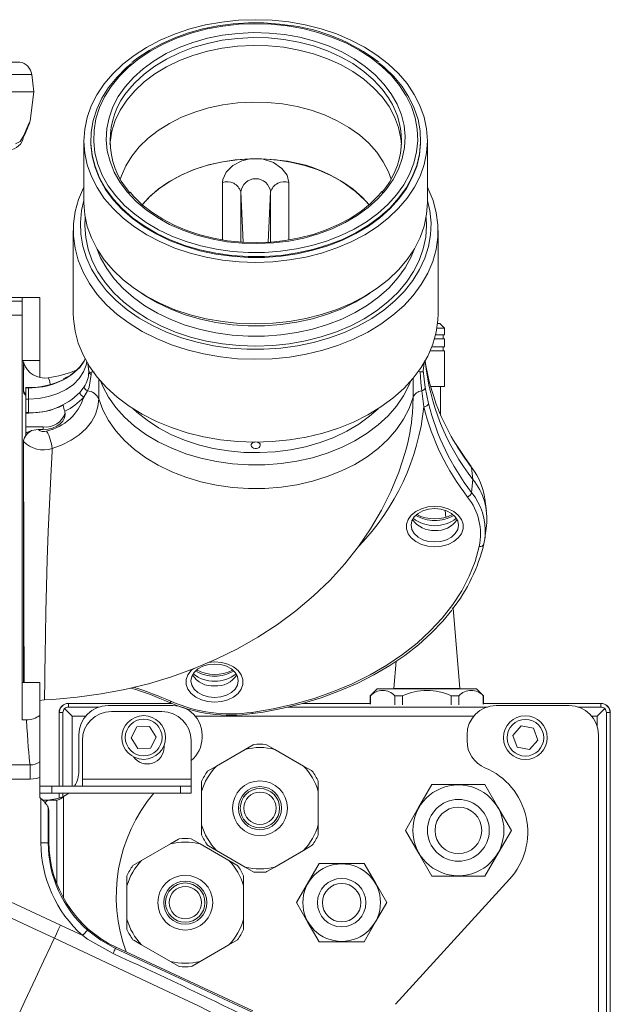
# Model space of a CAD drawing. Units: inches. Extents: x -2.2 to 83.6, y -2.4 to 63.2.
# Drawn here: x 45.2 to 50.2, y 23.9 to 32.4 of the extents above; entities that cross this region are included whole.
import ezdxf

# ---------------------------------------------------------------- set-up
doc = ezdxf.new("R2010")
doc.units = ezdxf.units.IN
doc.header["$LTSCALE"] = 8
doc.header["$MEASUREMENT"] = 0

msp = doc.modelspace()

# ---------------------------------------------------------------- linework, layer by layer
at = {"linetype": 'Continuous', "lineweight": 15}
for p, q in [((45.152474, 32.015091), (42.195559, 32.015091)), ((45.256008, 31.907024), (42.092024, 31.907024)), ((45.274016, 31.760358), (45.256008, 31.907024)), ((45.274016, 31.760358), (42.074016, 31.760358)), ((45.243442, 31.511486), (45.274016, 31.760358)), ((45.185332, 31.370053), (45.186113, 31.372047)), ((45.18607, 31.371925), (45.18538, 31.370163)), ((45.702516, 31.337755), (45.702516, 30.809687)), ((45.760716, 31.344826), (45.760716, 31.337755)), ((48.587316, 31.337755), (48.587316, 31.344826)), ((48.645516, 30.809687), (48.645516, 31.337755)), ((47.222677, 31.184982), (47.125355, 31.184982)), ((46.889825, 30.490215), (46.889825, 30.98315)), ((47.458207, 30.98315), (47.458207, 30.489994)), ((47.046326, 30.900713), (47.067611, 30.469711)), ((47.046326, 30.900713), (47.046326, 30.471141)), ((47.301707, 30.900713), (47.280441, 30.470099)), ((47.301707, 30.470936), (47.301707, 30.900713)), ((45.611516, 30.570544), (45.611516, 29.859901)), ((48.736516, 29.859901), (48.736516, 30.570544)), ((42.174016, 29.995358), (45.174016, 29.995358)), ((45.174016, 29.995358), (45.174016, 29.964557)), ((45.174016, 29.995358), (45.324016, 29.995358)), ((45.324016, 29.995358), (45.324016, 29.456493)), ((42.174016, 29.964557), (45.174016, 29.964557)), ((45.174016, 29.844016), (45.174016, 29.964557)), ((45.174016, 29.844016), (42.174016, 29.844016)), ((45.174016, 26.37479), (45.174016, 29.844016)), ((48.790801, 29.731645), (48.725953, 29.731645)), ((48.731523, 29.771645), (48.750801, 29.771645)), ((48.790801, 29.731645), (48.750801, 29.771645)), ((48.790801, 29.676645), (48.790801, 29.731645)), ((48.705726, 29.641645), (48.790801, 29.641645)), ((48.714873, 29.676645), (48.790801, 29.676645)), ((48.780801, 29.641645), (48.780801, 29.676645)), ((48.790801, 29.572645), (48.790801, 29.641645)), ((48.682782, 29.572645), (48.790801, 29.572645)), ((48.780801, 29.537645), (48.780801, 29.572645)), ((45.714452, 29.471715), (45.704122, 29.44954)), ((48.668576, 29.537645), (48.790801, 29.537645)), ((48.790801, 29.231646), (48.790801, 29.537645)), ((45.324016, 29.456493), (45.174016, 29.456493)), ((45.184831, 29.445357), (45.174016, 29.445357)), ((45.184831, 29.445357), (45.184831, 29.24124)), ((45.324016, 29.456493), (45.324016, 29.315895)), ((45.704122, 29.44954), (45.667176, 29.395883)), ((45.743885, 29.35789), (45.735045, 29.429339)), ((45.735286, 29.432358), (45.743885, 29.364824)), ((48.609387, 29.368466), (48.620539, 29.453807)), ((48.654373, 29.301503), (48.62685, 29.44231)), ((45.743885, 29.35789), (45.743885, 29.364824)), ((45.790136, 29.357492), (45.765114, 29.354208)), ((45.765114, 29.354208), (45.765114, 29.335322)), ((48.522644, 29.140061), (48.522644, 29.301954)), ((45.184837, 29.190218), (45.184831, 29.24124)), ((45.216661, 29.224377), (45.204016, 29.224389)), ((45.204016, 29.224389), (45.204016, 29.22204)), ((45.216661, 29.221933), (45.204016, 29.22204)), ((45.204016, 29.12451), (45.204016, 29.22204)), ((45.216661, 29.221933), (45.216661, 29.224377)), ((45.229016, 29.224377), (45.216661, 29.224377)), ((45.229016, 29.221933), (45.216661, 29.221933)), ((45.229016, 29.221933), (45.229016, 29.224377)), ((45.229016, 29.221933), (45.229016, 29.12451)), ((45.667176, 29.182356), (45.704122, 29.230988)), ((45.829186, 29.29739), (45.829186, 29.127015)), ((48.62685, 29.223037), (48.654373, 29.087976)), ((48.672421, 29.231646), (48.790801, 29.231646)), ((48.757614, 28.990701), (48.757614, 29.231646)), ((45.184956, 29.187336), (45.184837, 29.190218)), ((45.184837, 29.190218), (45.204016, 29.162831)), ((45.189947, 29.170469), (45.190332, 29.169827)), ((45.732732, 29.195085), (45.701197, 29.141867)), ((48.51705, 29.003261), (48.522644, 29.140061)), ((48.615075, 29.05749), (48.596811, 29.194937)), ((45.204016, 29.12451), (45.229016, 29.12451)), ((45.204016, 29.12451), (45.204016, 29.008279)), ((45.229016, 29.008406), (45.229016, 29.12451)), ((45.204016, 29.008279), (45.216661, 29.008406)), ((45.204016, 29.008279), (45.204016, 29.005186)), ((45.204016, 29.005186), (45.216661, 29.005174)), ((45.204016, 28.885862), (45.204016, 29.005186)), ((45.216661, 29.008406), (45.229016, 29.008406)), ((45.216661, 29.005174), (45.216661, 29.008406)), ((45.216661, 29.005174), (45.229016, 29.005174)), ((45.229016, 29.005174), (45.229016, 29.008406)), ((45.354016, 28.885862), (45.204016, 28.885862)), ((45.204016, 28.885862), (45.204016, 28.831355)), ((45.354016, 28.862881), (45.354016, 28.885862)), ((45.204016, 28.813115), (45.204016, 28.831355)), ((45.311286, 28.862881), (45.254399, 28.855585)), ((45.354016, 28.862881), (45.311286, 28.862881)), ((45.184831, 28.67886), (45.184837, 28.761308)), ((45.184837, 28.761308), (45.184956, 28.765635)), ((45.184831, 28.67886), (45.184831, 26.693027)), ((49.024312, 28.541028), (49.02096, 28.545662)), ((49.024213, 28.537264), (49.03585, 28.434921)), ((49.027739, 28.53258), (49.024213, 28.537264)), ((49.024213, 28.323737), (49.03585, 28.434921)), ((49.151099, 28.16213), (49.137941, 28.268076)), ((48.801771, 28.110232), (48.796628, 28.172133)), ((49.137941, 27.932456), (49.151099, 28.038402)), ((48.923801, 26.641645), (48.866417, 27.332237)), ((48.377234, 26.875514), (48.357801, 26.641645)), ((45.174016, 26.693027), (45.324016, 26.693027)), ((45.324016, 26.693027), (45.324016, 26.411349)), ((48.215801, 26.640645), (48.155801, 26.580645)), ((49.065801, 26.640645), (48.215801, 26.640645)), ((48.357801, 26.641645), (48.517832, 26.641645)), ((48.419838, 26.641645), (48.419257, 26.640645)), ((48.517832, 26.641645), (48.923801, 26.641645)), ((48.862345, 26.640645), (48.861764, 26.641645)), ((49.125801, 26.580645), (49.065801, 26.640645)), ((45.570801, 26.483688), (45.570801, 26.515048)), ((46.453244, 26.515048), (45.570801, 26.515048)), ((48.155801, 26.515048), (47.577064, 26.515048)), ((48.155801, 26.580645), (48.155801, 26.50749)), ((48.15725, 26.580645), (48.155801, 26.580645)), ((48.15725, 26.506967), (48.15725, 26.580645)), ((48.431472, 26.580645), (48.36658, 26.580645)), ((48.36658, 26.501905), (48.36658, 26.580645)), ((48.431472, 26.501381), (48.431472, 26.580645)), ((48.915023, 26.580645), (48.850131, 26.580645)), ((48.850131, 26.501381), (48.850131, 26.580645)), ((48.915023, 26.501905), (48.915023, 26.580645)), ((49.125801, 26.580645), (49.124352, 26.580645)), ((49.124352, 26.506967), (49.124352, 26.580645)), ((49.125801, 26.50749), (49.125801, 26.580645)), ((50.130801, 26.515048), (49.125801, 26.515048)), ((50.130801, 26.483688), (50.130801, 26.515048)), ((45.489593, 26.435545), (45.489593, 25.805358)), ((45.491792, 26.435545), (45.489593, 26.435545)), ((45.523152, 26.436039), (45.491792, 26.436039)), ((45.491792, 26.436039), (45.491792, 25.805358)), ((45.523152, 25.805358), (45.523152, 26.436039)), ((45.537188, 26.469653), (45.601846, 26.404994)), ((45.570801, 26.483688), (45.834219, 26.483688)), ((45.909707, 26.495358), (46.464707, 26.495358)), ((45.939016, 26.445358), (46.370016, 26.445358)), ((47.450934, 26.483688), (49.159219, 26.483688)), ((49.234707, 26.495358), (49.859707, 26.495358)), ((49.935195, 26.483688), (50.130801, 26.483688)), ((50.099757, 26.404994), (50.164415, 26.469653)), ((50.178451, 26.436039), (50.178451, 20.491805)), ((50.178451, 26.436039), (50.20981, 26.436039)), ((50.20981, 20.520777), (50.20981, 26.436039)), ((50.212055, 26.435545), (50.20981, 26.435545)), ((50.212055, 20.522851), (50.212055, 26.435545)), ((45.174016, 26.37479), (45.210693, 26.37479)), ((45.324016, 26.411349), (45.324016, 26.013096)), ((45.717311, 26.404994), (45.601846, 26.404994)), ((45.601846, 26.404994), (45.601846, 25.805358)), ((49.042311, 26.404994), (46.657103, 26.404994)), ((50.099757, 26.404994), (50.052103, 26.404994)), ((50.099757, 26.315187), (50.099757, 26.404994)), ((46.157111, 26.314042), (46.106297, 26.218456)), ((46.265298, 26.317829), (46.157111, 26.314042)), ((46.322671, 26.22603), (46.265298, 26.317829)), ((49.448432, 26.322352), (49.37824, 26.23994)), ((49.5549, 26.30277), (49.448432, 26.322352)), ((49.591174, 26.200775), (49.5549, 26.30277)), ((45.659707, 25.935358), (45.659707, 26.245358)), ((45.689016, 26.195358), (45.689016, 25.865358)), ((46.106297, 26.218456), (46.16367, 26.126657)), ((46.271857, 26.130443), (46.322671, 26.22603)), ((46.620016, 26.195358), (46.620016, 25.865358)), ((46.714707, 26.245358), (46.714707, 26.219962)), ((48.984707, 26.193684), (48.984707, 26.245358)), ((49.37824, 26.23994), (49.414514, 26.137946)), ((49.520982, 26.118363), (49.591174, 26.200775)), ((50.109707, 26.245358), (50.109707, 20.428294)), ((46.16367, 26.126657), (46.271857, 26.130443)), ((46.390016, 26.156327), (46.390016, 26.140358)), ((46.837108, 25.977637), (47.084494, 26.120466)), ((47.26237, 26.163616), (47.337108, 26.120466)), ((47.337108, 26.120466), (47.584494, 25.977637)), ((49.414514, 26.137946), (49.520982, 26.118363)), ((45.324016, 25.879266), (45.324016, 26.013096)), ((43.086954, 25.986699), (45.241674, 25.986699)), ((45.241674, 25.866158), (45.241674, 25.986699)), ((46.76237, 25.934487), (46.837108, 25.977637)), ((45.241674, 25.866158), (43.086954, 25.866158)), ((45.324016, 25.708302), (45.324016, 25.879266)), ((45.689016, 25.805358), (45.689016, 25.865358)), ((45.689016, 25.865358), (46.620016, 25.865358)), ((46.620016, 25.865358), (46.620016, 25.805358)), ((46.710801, 25.758867), (46.710801, 25.845168)), ((47.710801, 25.845168), (47.710801, 25.758867)), ((45.324016, 25.805358), (45.427833, 25.805358)), ((45.427833, 25.805358), (45.427833, 25.745358)), ((46.530713, 25.805358), (45.427833, 25.805358)), ((46.530713, 25.805358), (46.530713, 25.745358)), ((46.530713, 25.805358), (46.620016, 25.805358)), ((46.620016, 25.805358), (46.620016, 25.745358)), ((46.710801, 25.47321), (46.710801, 25.758867)), ((47.710801, 25.758867), (47.710801, 25.47321)), ((48.683903, 25.819039), (49.1377, 25.819039)), ((45.427833, 25.745358), (45.324016, 25.745358)), ((45.334413, 25.697704), (45.324016, 25.708302)), ((45.334413, 25.319752), (45.334413, 25.697704)), ((45.398935, 25.685358), (45.3461, 25.685358)), ((45.398935, 25.685358), (45.470474, 25.685358)), ((46.530713, 25.745358), (45.427833, 25.745358)), ((45.474147, 25.685358), (45.470474, 25.685358)), ((45.470474, 25.685358), (45.470474, 24.972391)), ((45.489593, 25.745358), (45.489593, 25.70345)), ((45.491792, 25.745358), (45.491792, 25.704124)), ((45.523152, 25.71373), (45.523152, 25.745358)), ((45.528429, 25.715346), (45.528429, 24.843498)), ((46.620016, 25.745358), (46.530713, 25.745358)), ((45.39685, 25.623455), (45.39685, 25.319752)), ((45.402588, 25.330189), (45.402588, 25.600245)), ((46.710801, 25.38691), (46.710801, 25.47321)), ((47.710801, 25.47321), (47.710801, 25.38691)), ((46.62237, 25.353616), (46.697108, 25.310466)), ((45.334413, 25.319752), (45.39685, 25.319752)), ((45.39685, 25.319752), (45.402588, 25.329413)), ((46.197108, 25.167637), (46.444494, 25.310466)), ((46.697108, 25.310466), (46.944494, 25.167637)), ((47.084494, 25.111612), (46.837108, 25.254441)), ((47.584494, 25.254441), (47.337108, 25.111612)), ((47.659233, 25.297591), (47.584494, 25.254441)), ((46.12237, 25.124487), (46.197108, 25.167637)), ((47.159233, 25.068462), (47.084494, 25.111612)), ((47.523977, 24.806039), (47.717389, 25.141039)), ((47.717389, 25.141039), (48.104214, 25.141039)), ((46.070801, 24.948868), (46.070801, 25.035168)), ((47.070801, 25.035168), (47.070801, 24.948868)), ((48.370888, 23.934074), (49.348132, 25.006161)), ((49.1377, 25.033039), (48.683903, 25.033039)), ((46.070801, 24.66321), (46.070801, 24.948868)), ((47.070801, 24.948868), (47.070801, 24.66321)), ((46.070801, 24.57691), (46.070801, 24.66321)), ((47.070801, 24.66321), (47.070801, 24.57691)), ((45.501538, 24.612844), (45.692344, 24.523728)), ((45.978672, 24.423356), (45.972586, 24.413108)), ((45.979144, 24.423136), (47.148382, 23.877911)), ((46.444494, 24.301612), (46.197108, 24.444441)), ((46.944494, 24.444441), (46.697108, 24.301612)), ((47.019233, 24.487591), (46.944494, 24.444441)), ((48.104214, 24.471039), (47.717389, 24.471039)), ((46.519233, 24.258462), (46.444494, 24.301612))]:
    msp.add_line(p, q, dxfattribs=at)
at = {"linetype": 'Continuous', "lineweight": 15, "flags": 128}
for points in [[(47.458902, 32.358576), (47.599034, 32.333915), (47.735072, 32.299661), (47.865708, 32.256143), (47.989681, 32.203781), (48.1058, 32.143078), (48.212945, 32.07462), (48.310084, 31.999065), (48.396282, 31.917142), (48.47071, 31.829638), (48.532649, 31.737397), (48.581504, 31.641308), (48.616805, 31.542295), (48.63821, 31.441312), (48.645514, 31.339332), (48.638647, 31.237338), (48.617675, 31.136309), (48.5828, 31.037221), (48.534357, 30.941028), (48.472814, 30.848655), (48.398762, 30.760992), (48.312915, 30.678884), (48.2161, 30.603121), (48.10925, 30.534433), (47.993392, 30.473482), (47.869644, 30.420854), (47.739196, 30.377056), (47.603305, 30.34251), (47.46328, 30.317549), (47.320469, 30.302413), (47.176248, 30.297248), (47.032005, 30.302104), (46.88913, 30.316933), (46.748998, 30.341594), (46.61296, 30.375848), (46.482325, 30.419366), (46.358351, 30.471728), (46.242232, 30.532431), (46.135088, 30.60089), (46.037948, 30.676444), (45.95175, 30.758368), (45.877322, 30.845871), (45.815383, 30.938112), (45.766528, 31.034202), (45.731228, 31.133214), (45.709822, 31.234197), (45.702518, 31.336177), (45.709385, 31.438171), (45.730357, 31.5392), (45.765232, 31.638288), (45.813675, 31.734482), (45.875218, 31.826855), (45.94927, 31.914517), (46.035117, 31.996625), (46.131932, 32.072388), (46.238782, 32.141076), (46.35464, 32.202027), (46.478388, 32.254655), (46.608836, 32.298453), (46.744727, 32.332999), (46.884752, 32.35796), (47.027563, 32.373096), (47.171784, 32.378261), (47.316027, 32.373406), (47.458902, 32.358576)], [(47.442795, 32.325606), (47.577074, 32.301897), (47.707347, 32.268851), (47.83232, 32.226798), (47.95075, 32.176155), (48.061461, 32.117426), (48.163352, 32.051195), (48.255411, 31.978118), (48.336722, 31.898923), (48.406477, 31.814397), (48.463984, 31.72538), (48.508671, 31.632756), (48.540093, 31.537447), (48.557939, 31.440398), (48.56203, 31.342576), (48.552327, 31.244953), (48.528925, 31.148496), (48.492058, 31.054167), (48.442092, 30.962902), (48.379522, 30.875609), (48.304972, 30.793155), (48.219182, 30.716359), (48.123005, 30.645985), (48.017396, 30.582732), (47.903405, 30.527229), (47.782166, 30.480027), (47.654882, 30.441595), (47.522819, 30.412316), (47.38729, 30.39248), (47.249641, 30.382284), (47.11124, 30.381831), (46.973463, 30.391124), (46.83768, 30.410071), (46.705239, 30.438484), (46.577457, 30.47608), (46.455604, 30.522485), (46.340891, 30.577239), (46.234458, 30.639798), (46.137362, 30.709539), (46.050569, 30.785769), (45.974942, 30.867731), (45.911232, 30.954611), (45.860071, 31.045545), (45.821969, 31.139628), (45.797305, 31.235926), (45.786323, 31.333483), (45.789132, 31.431327), (45.805705, 31.528489), (45.835877, 31.623999), (45.879348, 31.716912), (45.935686, 31.806303), (46.004331, 31.891282), (46.084601, 31.971006), (46.175698, 32.044683), (46.276716, 32.111579), (46.386653, 32.171032), (46.504414, 32.222448), (46.628831, 32.265318), (46.758665, 32.299216), (46.892628, 32.323804), (47.029387, 32.338839), (47.167584, 32.344169), (47.305844, 32.339744), (47.442795, 32.325606)], [(47.44625, 32.332689), (47.377296, 32.341056), (47.245312, 32.350223), (47.112668, 32.350555), (46.980559, 32.342046), (46.85014, 32.324767), (46.722554, 32.298865), (46.598918, 32.264556), (46.480317, 32.222132), (46.367794, 32.171949), (46.262344, 32.114433), (46.164906, 32.050074), (46.114378, 32.009762)], [(47.421828, 32.250476), (47.551735, 32.227295), (47.677504, 32.194639), (47.797757, 32.152866), (47.911176, 32.102435), (48.016518, 32.043895), (48.11263, 31.977891), (48.198458, 31.905144), (48.273062, 31.826452), (48.335625, 31.742677), (48.385461, 31.654737), (48.422024, 31.563595), (48.444914, 31.470249), (48.45388, 31.375723), (48.448823, 31.281052), (48.429799, 31.187274), (48.397016, 31.095415), (48.350834, 31.006484), (48.291758, 30.921452), (48.220436, 30.841253), (48.13765, 30.766764), (48.044305, 30.698803), (47.941426, 30.638113), (47.830139, 30.58536), (47.711663, 30.541121), (47.587296, 30.505882), (47.458402, 30.480028), (47.326391, 30.463842), (47.192712, 30.457503), (47.058827, 30.461079), (46.926205, 30.474531), (46.796297, 30.497712), (46.670528, 30.530367), (46.550275, 30.57214), (46.436856, 30.622572), (46.331514, 30.681111), (46.235402, 30.747116), (46.149574, 30.819862), (46.07497, 30.898555), (46.012407, 30.98233), (45.962571, 31.07027), (45.926008, 31.161412), (45.903118, 31.254758), (45.894153, 31.349283), (45.89921, 31.443955), (45.918234, 31.537732), (45.951016, 31.629591), (45.997198, 31.718523), (46.056274, 31.803555), (46.127596, 31.883754), (46.210382, 31.958242), (46.303727, 32.026204), (46.406606, 32.086893), (46.517893, 32.139646), (46.636369, 32.183885), (46.760736, 32.219125), (46.88963, 32.244979), (47.021641, 32.261164), (47.15532, 32.267503), (47.289205, 32.263928), (47.421828, 32.250476)], [(46.093259, 31.785398), (46.138262, 31.83612), (46.218513, 31.911165), (46.309591, 31.979752), (46.410463, 32.041106), (46.519986, 32.094531), (46.63692, 32.139421), (46.759939, 32.175268), (46.88765, 32.201666), (47.018605, 32.218315), (47.151322, 32.225028), (47.284295, 32.221727), (47.416019, 32.208451)], [(47.416019, 32.208451), (47.545001, 32.185348), (47.66978, 32.152683), (47.788941, 32.110825), (47.901136, 32.060247), (48.005091, 32.001523), (48.09963, 31.935319), (48.183682, 31.862383), (48.256293, 31.783544), (48.316642, 31.699694), (48.318036, 31.697463)], [(45.924919, 31.307703), (45.926396, 31.328629), (45.941658, 31.422092), (45.970884, 31.513879), (46.013742, 31.602949), (46.069746, 31.688294), (46.138262, 31.768944), (46.218513, 31.84399), (46.309591, 31.912577), (46.410463, 31.973931), (46.519986, 32.027356), (46.63692, 32.072246), (46.759939, 32.108094), (46.88765, 32.134491), (47.018605, 32.15114), (47.151322, 32.157853), (47.284295, 32.154552), (47.416019, 32.141275)], [(47.416019, 32.141275), (47.545001, 32.118173), (47.66978, 32.085508), (47.788941, 32.043649), (47.901136, 31.993072), (48.005091, 31.934347), (48.09963, 31.868143), (48.183682, 31.795208), (48.256293, 31.716368), (48.316642, 31.632518), (48.364045, 31.544607), (48.397964, 31.453631), (48.418015, 31.360621), (48.423113, 31.307703)], [(48.233282, 32.006404), (48.274884, 31.971526), (48.357659, 31.890905), (48.428671, 31.804857), (48.487214, 31.714237), (48.532705, 31.619946), (48.564693, 31.522919), (48.58286, 31.424124), (48.587025, 31.32454), (48.577147, 31.225157), (48.553324, 31.126965), (48.515793, 31.030937), (48.464927, 30.938029), (48.401231, 30.849164), (48.325338, 30.765225), (48.238003, 30.687046), (48.140094, 30.615404), (48.032583, 30.551013), (47.91654, 30.49451), (47.793117, 30.446457), (47.663541, 30.407334), (47.5291, 30.377527), (47.39113, 30.357334), (47.251002, 30.346955), (47.11011, 30.346494), (46.969852, 30.355954), (46.831623, 30.375242), (46.696797, 30.404166), (46.566714, 30.442439), (46.442667, 30.489681), (46.325888, 30.545421), (46.217538, 30.609106), (46.118694, 30.680103), (46.030339, 30.757706), (45.95335, 30.841144), (45.888492, 30.929588), (45.83641, 31.022159), (45.797622, 31.117937), (45.772514, 31.215969), (45.761334, 31.315283), (45.764194, 31.414889), (45.781065, 31.5138), (45.81178, 31.611031), (45.856034, 31.705617), (45.913386, 31.796616), (45.983267, 31.883126), (46.064983, 31.964286), (46.110127, 32.002685)], [(46.014044, 31.011924), (46.023139, 31.039101), (46.061525, 31.125875), (46.112955, 31.209204), (46.176824, 31.288114), (46.252384, 31.361678), (46.33875, 31.429035), (46.434909, 31.489394), (46.539733, 31.542046), (46.651993, 31.586377), (46.770373, 31.621866), (46.893486, 31.648096), (47.019888, 31.664759), (47.148097, 31.671662), (47.276609, 31.668723), (47.403919, 31.655976)], [(47.403919, 31.655976), (47.528534, 31.63357), (47.648992, 31.601768), (47.763881, 31.560944), (47.871855, 31.511577), (47.971647, 31.454242), (48.062088, 31.389616), (48.142117, 31.318454), (48.210796, 31.24159), (48.267319, 31.159927), (48.311025, 31.07442), (48.333988, 31.011924)], [(45.187861, 31.385542), (45.208149, 31.434496), (45.225265, 31.473357), (45.237116, 31.499179), (45.243131, 31.511981), (45.242926, 31.51155)], [(45.236399, 31.490514), (45.238203, 31.494461), (45.238254, 31.494574)], [(45.117716, 31.313041), (45.15761, 31.333084), (45.187861, 31.385542)], [(45.186113, 31.372047), (45.187331, 31.376502), (45.187861, 31.385542)], [(48.587316, 31.337755), (48.587025, 31.31747), (48.577147, 31.218087), (48.553324, 31.119894), (48.515793, 31.023866), (48.464927, 30.930958), (48.401231, 30.842093), (48.325338, 30.758154), (48.238003, 30.679975), (48.140094, 30.608333), (48.032583, 30.543941), (47.91654, 30.487439), (47.793117, 30.439386), (47.663541, 30.400263), (47.5291, 30.370456), (47.39113, 30.350263), (47.251002, 30.339884), (47.11011, 30.339422), (46.969852, 30.348883), (46.831623, 30.368171), (46.696797, 30.397095), (46.566714, 30.435368), (46.442667, 30.48261), (46.325888, 30.53835), (46.217538, 30.602035), (46.118694, 30.673032), (46.030339, 30.750635), (45.95335, 30.834073), (45.888492, 30.922517), (45.83641, 31.015087), (45.797622, 31.110866), (45.772514, 31.208899), (45.761334, 31.308211), (45.760716, 31.337755)], [(47.125355, 31.184982), (46.998762, 31.176015), (46.874411, 31.156998), (46.753892, 31.128174), (46.638746, 31.089914), (46.530445, 31.042704), (46.430375, 30.98715), (46.339816, 30.923962), (46.259926, 30.853947), (46.201348, 30.789946)], [(46.201582, 30.79023), (46.204174, 30.793363), (46.274104, 30.867612), (46.355352, 30.935857), (46.446895, 30.997241), (46.547582, 31.050991), (46.656146, 31.096431), (46.771223, 31.132991), (46.891366, 31.16021), (47.015063, 31.177746), (47.140759, 31.185378), (47.266873, 31.183012), (47.391819, 31.170676)], [(46.889825, 30.98315), (46.892493, 31.00817), (46.921649, 31.071182), (46.978944, 31.127385), (47.055699, 31.167677), (47.125355, 31.184982)], [(48.146052, 30.790714), (48.088106, 30.853947), (48.008216, 30.923962), (47.917657, 30.98715), (47.817587, 31.042704), (47.709287, 31.089914), (47.59414, 31.128174), (47.473621, 31.156998), (47.34927, 31.176015), (47.222677, 31.184982)], [(47.222677, 31.184982), (47.239008, 31.182294), (47.327902, 31.15232), (47.398152, 31.103319), (47.442704, 31.044385), (47.458207, 30.98315)], [(48.645516, 30.942091), (48.652831, 30.927274), (48.69409, 30.82626), (48.721583, 30.722931), (48.735061, 30.618221), (48.734401, 30.51308), (48.719611, 30.408459), (48.690824, 30.305307), (48.6483, 30.204556), (48.592424, 30.107119), (48.523704, 30.01388), (48.44276, 29.925682), (48.350327, 29.843323), (48.24724, 29.767551), (48.134435, 29.69905), (48.012931, 29.638442), (47.883831, 29.586275), (47.748302, 29.543022), (47.607572, 29.509074), (47.462916, 29.484739), (47.315644, 29.470237), (47.167089, 29.4657), (47.018597, 29.471169), (46.871512, 29.486593), (46.727167, 29.511834), (46.586868, 29.546663), (46.451887, 29.590764), (46.323446, 29.643738), (46.202707, 29.705106), (46.090765, 29.774311), (45.988633, 29.850727), (45.897235, 29.933662), (45.817401, 30.022364), (45.749852, 30.116031), (45.695201, 30.213814), (45.653942, 30.314827), (45.626449, 30.418156), (45.612972, 30.522866), (45.613631, 30.628007), (45.628421, 30.732628), (45.657209, 30.835781), (45.699732, 30.936531), (45.702516, 30.942091)], [(48.256172, 30.906075), (48.227611, 30.871027), (48.155506, 30.799994), (48.073693, 30.734316), (47.982965, 30.674631), (47.884204, 30.621534), (47.778376, 30.57556), (47.666526, 30.537178), (47.549761, 30.506781), (47.429242, 30.484683), (47.30617, 30.471112), (47.181776, 30.46621), (47.057305, 30.470028), (46.934007, 30.482523), (46.813118, 30.503567), (46.695849, 30.532936), (46.583371, 30.570323), (46.476804, 30.615334), (46.377203, 30.6675), (46.285547, 30.726275), (46.20273, 30.791051), (46.129545, 30.861168), (46.098395, 30.89821)], [(48.645516, 30.827673), (48.665832, 30.739445), (48.67613, 30.637044), (48.672404, 30.534419), (48.654687, 30.432528), (48.623146, 30.332321), (48.578075, 30.234734), (48.519894, 30.140679), (48.449148, 30.051033), (48.366495, 29.966635), (48.272709, 29.88827), (48.168665, 29.816673), (48.055334, 29.75251), (47.933774, 29.69638), (47.805121, 29.648809), (47.670575, 29.61024), (47.531393, 29.581033), (47.388874, 29.561461), (47.244349, 29.551707), (47.099168, 29.551861), (46.954685, 29.561923), (46.81225, 29.581798), (46.673193, 29.611301), (46.538812, 29.650156), (46.410362, 29.698001), (46.289041, 29.754388), (46.175984, 29.818792), (46.072245, 29.890611), (45.978792, 29.969174), (45.896499, 30.053748), (45.826134, 30.143544), (45.768354, 30.237723), (45.723699, 30.335405), (45.692584, 30.435678), (45.675301, 30.537607), (45.672011, 30.64024), (45.682745, 30.742618), (45.702516, 30.827673)], [(48.645516, 30.809687), (48.638647, 30.70927), (48.617675, 30.608242), (48.5828, 30.509154), (48.534357, 30.41296), (48.472814, 30.320588), (48.398762, 30.232925), (48.312915, 30.150817), (48.2161, 30.075054), (48.10925, 30.006366), (47.993392, 29.945415), (47.869644, 29.892787), (47.739196, 29.848988), (47.603305, 29.814443), (47.46328, 29.789482), (47.320469, 29.774346), (47.176248, 29.769181), (47.032005, 29.774037), (46.88913, 29.788866), (46.748998, 29.813526), (46.61296, 29.847781), (46.482325, 29.891299), (46.358351, 29.943661), (46.242232, 30.004364), (46.135088, 30.072823), (46.037948, 30.148377), (45.95175, 30.230301), (45.877322, 30.317804), (45.815383, 30.410045), (45.766528, 30.506134), (45.731228, 30.605147), (45.709822, 30.706129), (45.702518, 30.808109), (45.702516, 30.809687)], [(48.634174, 30.680745), (48.637314, 30.61454), (48.630486, 30.513113), (48.60963, 30.412648), (48.574949, 30.314112), (48.526777, 30.218454), (48.465576, 30.126596), (48.391937, 30.039422), (48.306569, 29.957771), (48.210293, 29.88243), (48.104038, 29.814125), (47.988826, 29.753514), (47.865767, 29.701179), (47.736046, 29.657625), (47.600913, 29.623271), (47.461668, 29.59845), (47.319653, 29.583398), (47.176235, 29.578262), (47.032796, 29.583091), (46.890717, 29.597837), (46.751367, 29.62236), (46.616086, 29.656424), (46.486179, 29.699699), (46.362896, 29.75177), (46.247425, 29.812134), (46.140877, 29.880212), (46.044279, 29.955345), (45.958561, 30.036812), (45.884548, 30.123828), (45.822954, 30.215555), (45.774371, 30.311109), (45.739268, 30.409569), (45.717982, 30.509989), (45.710718, 30.611401), (45.713858, 30.680745)], [(48.535462, 30.41486), (48.506299, 30.343729), (48.455793, 30.251478), (48.392547, 30.163242), (48.317192, 30.079896), (48.230475, 30.002271), (48.133258, 29.931137), (48.026508, 29.8672), (47.911286, 29.811097), (47.788736, 29.763385), (47.660077, 29.724538), (47.526588, 29.694943), (47.389594, 29.674892), (47.250458, 29.664587), (47.110562, 29.664128), (46.971296, 29.673522), (46.834046, 29.692673), (46.700174, 29.721393), (46.571011, 29.759395), (46.447842, 29.806302), (46.331889, 29.861648), (46.224306, 29.924882), (46.126161, 29.995377), (46.038431, 30.072431), (45.961987, 30.155279), (45.897588, 30.243097), (45.845875, 30.335013), (45.81257, 30.41486)], [(48.151393, 30.031854), (48.133258, 30.019629), (48.026508, 29.955692), (47.911286, 29.899589), (47.788736, 29.851877), (47.660077, 29.81303), (47.526588, 29.783435), (47.389594, 29.763385), (47.250458, 29.753079), (47.110562, 29.752621), (46.971296, 29.762014), (46.834046, 29.781166), (46.700174, 29.809886), (46.571011, 29.847888), (46.447842, 29.894795), (46.331889, 29.95014), (46.224306, 30.013375), (46.196639, 30.031854)], [(48.736516, 29.859901), (48.734401, 29.802438), (48.719611, 29.697817), (48.690824, 29.594664), (48.6483, 29.493914), (48.592424, 29.396477), (48.523704, 29.303237), (48.44276, 29.21504), (48.350327, 29.132681), (48.24724, 29.056908), (48.134435, 28.988408), (48.012931, 28.9278), (47.883831, 28.875633), (47.748302, 28.832379), (47.607572, 28.798432), (47.462916, 28.774097), (47.315644, 28.759595), (47.167089, 28.755058), (47.018597, 28.760527), (46.871512, 28.775951), (46.727167, 28.801192), (46.586868, 28.836021), (46.451887, 28.880122), (46.323446, 28.933096), (46.202707, 28.994464), (46.090765, 29.063669), (45.988633, 29.140085), (45.897235, 29.223019), (45.817401, 29.311722), (45.749852, 29.405388), (45.695201, 29.503171), (45.653942, 29.604185), (45.626449, 29.707514), (45.612972, 29.812223), (45.611516, 29.859901)], [(45.184831, 29.24124), (45.185754, 29.33981), (45.186683, 29.406672), (45.187469, 29.436168), (45.18764, 29.43288)], [(45.229016, 29.12451), (45.31584, 29.129882), (45.400026, 29.145832), (45.479016, 29.171878), (45.55041, 29.207226), (45.612038, 29.250804), (45.662029, 29.301287), (45.698862, 29.357141), (45.72142, 29.41667), (45.727099, 29.447132)], [(45.705359, 29.455334), (45.700101, 29.445405), (45.670277, 29.405385)], [(45.39609, 29.305214), (45.397262, 29.307403), (45.406869, 29.286527), (45.413532, 29.2526)], [(45.765114, 29.335322), (45.746617, 29.228036), (45.732732, 29.195085)], [(45.743885, 29.364824), (45.746163, 29.358298), (45.750716, 29.354429), (45.759201, 29.353139), (45.765114, 29.354208)], [(48.583385, 29.359629), (48.57107, 29.363445), (48.565332, 29.363735)], [(48.583385, 29.359629), (48.596946, 29.357085), (48.604015, 29.359155), (48.608024, 29.363652), (48.609387, 29.368466)], [(48.596811, 29.194937), (48.589416, 29.26798), (48.583385, 29.359629)], [(48.609387, 29.368466), (48.616612, 29.294644), (48.62685, 29.223037)], [(45.528855, 29.297478), (45.527816, 29.297193), (45.525779, 29.291955), (45.525639, 29.291041)], [(48.501123, 29.276724), (48.48862, 29.246105), (48.441114, 29.153547), (48.380612, 29.064862), (48.307735, 28.980958), (48.22323, 28.902696), (48.127964, 28.830879), (48.022914, 28.766245), (47.909158, 28.709454), (47.787861, 28.661091), (47.660269, 28.621651), (47.52769, 28.591539), (47.391483, 28.571062), (47.253046, 28.560432), (47.113799, 28.559758), (46.975169, 28.569045), (46.838578, 28.5882), (46.705428, 28.617026), (46.577083, 28.655227), (46.454862, 28.70241), (46.340015, 28.758094), (46.233723, 28.821705), (46.137075, 28.892591), (46.051062, 28.970027), (45.976566, 29.053217), (45.914351, 29.141309), (45.865056, 29.233398), (45.846909, 29.276724)], [(45.204016, 29.154281), (45.188484, 29.174116), (45.184956, 29.187336)], [(45.184956, 29.187336), (45.187688, 29.176712), (45.191092, 29.169173)], [(48.522644, 29.140061), (48.48862, 29.04458), (48.441114, 28.952022), (48.380612, 28.863336), (48.307735, 28.779432), (48.22323, 28.701171), (48.127964, 28.629354), (48.022914, 28.564719), (47.909158, 28.507929), (47.787861, 28.459566), (47.660269, 28.420125), (47.52769, 28.390013), (47.391483, 28.369536), (47.253046, 28.358907), (47.113799, 28.358232), (46.975169, 28.36752), (46.838578, 28.386675), (46.705428, 28.415501), (46.577083, 28.453701), (46.454862, 28.500885), (46.340015, 28.556568), (46.233723, 28.620179), (46.137075, 28.691066), (46.051062, 28.768502), (45.976566, 28.851692), (45.914351, 28.939783), (45.865056, 29.031872), (45.829186, 29.127015)], [(45.829186, 29.127015), (45.822217, 29.059622), (45.801458, 28.993663), (45.767349, 28.930541), (45.720618, 28.871599), (45.662258, 28.818091), (45.593511, 28.771155), (45.515839, 28.73179), (45.430895, 28.700833)], [(45.537972, 29.021121), (45.541453, 28.992024), (45.535842, 28.963094), (45.521411, 28.935734), (45.49886, 28.911272), (45.469283, 28.890893), (45.434115, 28.875588), (45.395061, 28.866097), (45.354016, 28.862881)], [(46.125373, 29.04083), (46.15466, 29.013642), (46.243018, 28.942552), (46.341245, 28.878264), (46.448299, 28.821458), (46.563046, 28.772737), (46.68427, 28.732617), (46.810685, 28.701523), (46.940951, 28.679785), (47.073688, 28.667632), (47.207488, 28.665195), (47.340934, 28.6725), (47.47261, 28.689467), (47.601121, 28.715919), (47.725105, 28.751573), (47.843247, 28.796053), (47.954295, 28.848886), (48.057071, 28.909514), (48.150488, 28.977292), (48.222659, 29.04083)], [(45.184956, 28.765635), (45.192869, 28.796029), (45.204016, 28.813115)], [(45.254399, 28.855585), (45.213409, 28.83774), (45.204016, 28.831355)], [(47.206131, 28.745198), (47.211383, 28.737884), (47.213413, 28.728486), (47.210913, 28.718977), (47.204112, 28.710522), (47.193851, 28.704199), (47.181428, 28.700766), (47.16832, 28.700552), (47.155934, 28.70349), (47.145517, 28.70922), (47.138168, 28.717142), (47.134773, 28.726407), (47.135851, 28.735958), (47.141368, 28.744656), (47.15067, 28.751463), (47.162573, 28.755631), (47.175624, 28.756792), (47.188378, 28.754925), (47.199536, 28.750257), (47.206131, 28.745198)], [(49.02096, 28.545662), (48.971008, 28.613934), (48.885735, 28.744673)], [(45.430895, 28.700833), (45.429919, 28.67749), (45.41943, 28.460922), (45.407616, 28.223533), (45.397441, 27.98875), (45.388898, 27.746885), (45.382473, 27.520442), (45.377369, 27.299647), (45.373579, 27.104261), (45.370568, 26.926925), (45.368308, 26.783065), (45.366499, 26.667795), (45.365137, 26.590983), (45.364054, 26.550126), (45.363624, 26.549357)], [(45.363829, 26.545084), (45.436999, 26.548598), (45.64435, 26.56681), (45.850353, 26.595371), (46.054278, 26.634278), (46.255421, 26.683523), (46.453052, 26.743079), (46.646408, 26.812889), (46.834668, 26.892848), (47.01696, 26.982779), (47.192404, 27.082436), (47.360105, 27.191482), (47.519183, 27.309481), (47.668799, 27.4359), (47.808187, 27.570121), (47.93668, 27.711461), (48.053721, 27.859191), (48.15887, 28.01256), (48.251795, 28.170813), (48.332261, 28.3332), (48.400112, 28.498985), (48.454505, 28.66513)], [(49.024213, 28.537264), (49.023045, 28.541973), (49.020972, 28.545647)], [(48.708616, 27.858542), (48.650071, 27.863569), (48.594927, 27.878357), (48.546391, 27.902046), (48.507283, 27.93326), (48.479876, 27.970186), (48.465762, 28.010677), (48.465762, 28.052379), (48.479876, 28.092869), (48.507283, 28.129794), (48.546391, 28.161009), (48.594927, 28.184699), (48.650071, 28.199486), (48.708616, 28.204513), (48.767162, 28.199486), (48.822306, 28.184699), (48.870842, 28.161009), (48.90995, 28.129794), (48.937357, 28.092869), (48.951471, 28.052379), (48.951471, 28.010677), (48.937357, 27.970186), (48.90995, 27.93326), (48.870842, 27.902046), (48.822306, 27.878357), (48.767162, 27.863569), (48.708616, 27.858542)], [(48.708616, 27.899053), (48.761189, 27.903947), (48.810179, 27.918296), (48.852247, 27.941122), (48.884528, 27.970869), (48.90482, 28.00551), (48.911741, 28.042685), (48.90482, 28.079859), (48.884528, 28.1145), (48.852247, 28.144247), (48.810179, 28.167073), (48.761189, 28.181422), (48.708616, 28.186316), (48.656044, 28.181422), (48.607054, 28.167073), (48.564985, 28.144247), (48.532705, 28.1145), (48.512413, 28.079859), (48.505491, 28.042685), (48.512413, 28.00551), (48.532705, 27.970869), (48.564985, 27.941122), (48.607054, 27.918296), (48.656044, 27.903947), (48.708616, 27.899053)], [(49.140377, 27.957056), (49.138717, 27.939068), (49.129171, 27.882558)], [(47.142314, 26.438061), (47.323693, 26.468179), (47.501305, 26.507967), (47.674121, 26.557196), (47.841139, 26.61558), (48.001391, 26.68278), (48.153947, 26.758408), (48.297924, 26.842023), (48.432485, 26.933143), (48.556853, 27.031237), (48.670304, 27.135739), (48.772183, 27.246041), (48.861897, 27.361505), (48.938927, 27.48146), (49.002827, 27.605213), (49.053225, 27.732044), (49.08983, 27.861219)], [(47.147778, 26.42672), (47.238551, 26.44049), (47.408403, 26.473162), (47.574627, 26.514303), (47.736369, 26.563712), (47.892822, 26.621149), (48.043202, 26.686337), (48.186754, 26.758961), (48.322756, 26.83867), (48.450515, 26.925073), (48.569381, 27.017744), (48.678744, 27.116224), (48.778041, 27.220019), (48.854726, 27.313875)], [(46.764231, 26.865703), (46.822227, 26.870635), (46.880773, 26.865607), (46.935916, 26.85082), (46.984453, 26.82713), (47.023561, 26.795916), (47.050968, 26.75899), (47.065082, 26.7185), (47.065082, 26.676798), (47.050968, 26.636307), (47.023561, 26.599382), (46.984453, 26.568167), (46.935916, 26.544478), (46.880773, 26.52969), (46.822227, 26.524664), (46.822227, 26.524664)], [(46.822227, 26.524664), (46.763681, 26.52969), (46.708538, 26.544478), (46.660002, 26.568167), (46.620894, 26.599382), (46.593486, 26.636307), (46.579373, 26.676798), (46.579373, 26.7185), (46.593486, 26.75899), (46.620894, 26.795916), (46.640379, 26.813362)], [(46.822227, 26.565175), (46.8748, 26.570069), (46.92379, 26.584418), (46.965858, 26.607244), (46.998139, 26.63699), (47.018431, 26.671631), (47.025352, 26.708806), (47.018431, 26.74598), (46.998139, 26.780622), (46.965858, 26.810369), (46.92379, 26.833194), (46.8748, 26.847543), (46.822227, 26.852437), (46.769655, 26.847543), (46.720665, 26.833194), (46.678596, 26.810369), (46.646316, 26.780622), (46.626024, 26.74598), (46.619102, 26.708806), (46.626024, 26.671631), (46.646316, 26.63699), (46.678596, 26.607244), (46.720665, 26.584418), (46.769655, 26.570069), (46.822227, 26.565175)], [(45.324016, 26.538619), (45.360714, 26.545378), (45.36332, 26.54519)], [(46.45188, 26.530735), (46.447914, 26.526823), (46.444084, 26.524015), (46.440522, 26.522407), (46.437348, 26.522055), (46.435444, 26.522552)], [(47.142314, 26.438061), (47.143726, 26.433427), (47.145089, 26.429922), (47.146357, 26.427666), (47.147486, 26.426737), (47.147778, 26.42672)], [(47.084494, 26.120466), (47.15218, 26.159544), (47.159233, 26.163616)], [(47.584494, 25.977637), (47.65218, 25.938559), (47.659233, 25.934487)], [(45.324016, 25.879266), (45.29402, 25.871374), (45.241674, 25.866158)], [(48.457004, 25.426039), (48.569362, 25.620649), (48.683903, 25.819039)], [(49.1377, 25.819039), (49.250058, 25.624429), (49.364599, 25.426039)], [(43.068277, 25.747469), (44.284893, 25.180125), (44.4271, 25.113819), (45.501541, 24.61285)], [(45.528429, 25.715346), (45.556858, 25.733253), (45.572188, 25.745358)], [(45.449171, 24.500541), (45.222593, 24.606193), (44.316268, 25.028775), (43.015903, 25.635166)], [(48.683903, 25.033039), (48.571544, 25.227649), (48.457004, 25.426039)], [(49.364599, 25.426039), (49.25224, 25.231429), (49.1377, 25.033039)], [(46.444494, 25.310466), (46.51218, 25.349544), (46.519233, 25.353616)], [(46.837108, 25.254441), (46.769423, 25.293519), (46.76237, 25.297591)], [(46.944494, 25.167637), (47.01218, 25.128559), (47.019233, 25.124487)], [(47.337108, 25.111612), (47.269423, 25.072534), (47.26237, 25.068462)], [(48.104214, 25.141039), (48.19999, 24.97515), (48.297626, 24.806039)], [(47.717389, 24.471039), (47.621613, 24.636928), (47.523977, 24.806039)], [(48.297626, 24.806039), (48.20185, 24.64015), (48.104214, 24.471039)], [(45.501538, 24.612844), (45.48294, 24.572959), (45.466723, 24.538182), (45.454964, 24.512964), (45.449169, 24.500537)], [(44.824087, 23.160045), (44.882313, 23.28491), (44.937955, 23.404234), (44.991077, 23.518156), (45.041625, 23.626556), (45.089559, 23.729351), (45.197595, 23.961034), (45.288181, 24.155298), (45.360462, 24.310304), (45.413503, 24.424052), (45.434768, 24.469654), (45.449171, 24.500542)], [(48.429433, 21.710181), (48.350161, 22.041278), (48.23397, 22.362441), (48.082834, 22.667465), (47.898368, 22.951882), (47.682076, 23.214353), (47.437963, 23.449511), (47.246691, 23.599866), (46.972637, 23.772418), (46.683411, 23.920678), (46.389275, 24.059196), (45.449169, 24.500537)], [(45.692344, 24.523728), (45.699986, 24.532364), (45.707367, 24.540703), (45.714231, 24.54846), (45.720344, 24.555367), (45.725495, 24.561188), (45.729508, 24.565722), (45.732244, 24.568814), (45.73361, 24.570358)], [(45.952434, 24.369795), (45.734499, 24.493943), (45.692344, 24.523728)], [(45.73361, 24.570358), (45.846167, 24.483903), (45.972586, 24.413108)], [(45.972586, 24.413108), (46.557624, 24.140366), (46.897513, 23.981937), (47.143524, 23.867495)], [(46.197108, 24.444441), (46.129423, 24.483518), (46.12237, 24.487591)], [(46.697108, 24.301612), (46.629423, 24.262534), (46.62237, 24.258462)]]:
    msp.add_lwpolyline(points, dxfattribs=at)
at = {"linetype": 'Continuous', "lineweight": 15}
for centre, radius in [((46.214484, 26.222243), 0.1875), ((46.214484, 26.222243), 0.1575), ((49.484707, 26.220358), 0.1875), ((49.484707, 26.220358), 0.1575), ((47.210801, 25.616039), 0.235), ((47.210801, 25.616039), 0.185), ((47.210801, 25.616039), 0.1685), ((48.910801, 25.426039), 0.39), ((47.210801, 25.616039), 0.1385), ((48.910801, 25.426039), 0.265), ((48.910801, 25.426039), 0.2), ((47.910801, 24.806039), 0.3325), ((46.570801, 24.806039), 0.235), ((47.910801, 24.806039), 0.2075), ((46.570801, 24.806039), 0.185), ((46.570801, 24.806039), 0.1685), ((46.570801, 24.806039), 0.1385), ((47.910801, 24.806039), 0.165)]:
    msp.add_circle(centre, radius, dxfattribs=at)
for centre, radius, start, end in [((47.256378, 30.747605), 1.596416, 52.4672368, 83.1692828), ((45.131939, 31.89179), 0.125, 7, 80.5449923), ((46.60286, 31.341157), 0.67605, 138.9199581, 221.5617484), ((47.753914, 31.33942), 0.668153, 318.5678089, 32.4029547), ((43.334203, 32.209326), 2.032711, 335.6126377, 339.9210185), ((45.053596, 31.39401), 0.133374, 273.7984702, 350.6509565), ((47.274023, 29.998216), 1.178362, 42.2859324, 84.2627734), ((47.174016, 30.886374), 0.128493, 6.4071802, 173.5928198), ((46.928077, 30.865998), 0.123238, 16.3608339, 108.0830475), ((47.419955, 30.865998), 0.123238, 71.9169525, 163.6391661), ((45.068212, 29.400358), 0.125, 15.2186029, 21.100196), ((45.365466, 29.490554), 0.185841, 197.9522367, 279.3287982), ((45.251792, 29.803377), 0.581889, 267.7567606, 315.549344), ((45.359397, 29.673676), 0.411454, 294.252478, 319.2087183), ((45.683068, 29.394555), 0.015947, 139.2669503, 175.2249013), ((50.582605, 29.649618), 1.966708, 185.7793157, 218.1432384), ((45.249735, 30.354171), 1.056172, 277.941215, 291.5023602), ((45.519332, 29.358569), 0.224554, 325.378323, 359.8266866), ((45.773272, 29.364265), 0.030071, 192.2392215, 254.2571884), ((50.575797, 29.76711), 1.977033, 193.6215786, 211.382575), ((45.234577, 29.892881), 0.668526, 269.5233799, 295.8093584), ((45.750151, 29.238316), 0.046609, 189.0461167, 248.054295), ((48.590571, 29.231713), 0.037302, 279.6286745, 346.550932), ((45.251792, 29.589849), 0.581889, 267.7568131, 315.549424), ((45.292167, 29.268903), 0.428303, 282.2385747, 342.746217), ((45.33114, 29.471416), 0.495525, 294.6705105, 318.3137657), ((45.722195, 29.194048), 0.056247, 191.9967957, 248.0795106), ((45.725395, 29.082317), 0.113006, 23.2992839, 86.2775712), ((48.604679, 29.106745), 0.088542, 95.0984756, 157.8971056), ((45.234577, 29.673677), 0.668526, 269.5233799, 295.8093584), ((45.834989, 29.120203), 0.313108, 188.8858522, 198.4481623), ((46.599721, 29.269685), 2.026494, 316.1713167, 353.9895075), ((48.613793, 29.099712), 0.042242, 271.7386988, 343.8688926), ((50.627056, 29.554196), 2.072386, 193.86756, 217.7801876), ((50.643796, 29.579114), 2.049152, 193.867589, 217.7801309), ((45.374913, 29.058246), 0.173646, 263.0882631, 342.8194227), ((46.802796, 29.145076), 1.72011, 343.8378196, 355.2708578), ((45.319033, 28.733906), 0.13778, 117.9765764, 166.6861693), ((45.359119, 28.925136), 0.078509, 232.4631643, 287.6782245), ((45.038853, 28.657568), 0.394422, 6.2976406, 29.2572079), ((45.355084, 28.923194), 0.234928, 223.5577482, 288.8260155), ((50.8242, 29.90791), 2.262437, 211.1507506, 217.2883874), ((-449.841591, 26.536257), 495.031059, 0.01814491, 0.2479895), ((48.582628, 28.191923), 0.56051, 7.808581, 37.4279726), ((48.615912, 28.097856), 0.53848, 353.6610462, 38.7524336), ((48.971638, 28.335559), 0.053888, 288.9194886, 347.3269223), ((48.607727, 27.990053), 0.533672, 356.4551086, 38.7012414), ((48.59472, 27.967093), 0.506303, 347.9296384, 38.8345185), ((48.702336, 28.384215), 0.301178, 238.4499647, 271.1949428), ((48.708621, 28.432507), 0.335462, 242.44356, 297.0315759), ((48.714901, 28.3842), 0.301163, 268.8042232, 301.5508693), ((48.694304, 28.209431), 0.211708, 213.6038641, 273.8765044), ((48.708616, 28.340804), 0.302123, 232.2367534, 307.7632466), ((48.725339, 28.204546), 0.207016, 265.3665654, 327.153066), ((47.705082, 28.22435), 1.464531, 321.9666495, 346.5038544), ((49.098348, 27.892449), 0.032371, 254.7435446, 342.2088461), ((46.822227, 27.006925), 0.302123, 232.2367442, 307.7632558), ((46.815945, 27.050331), 0.301172, 238.4496527, 271.1952548), ((46.822231, 27.098626), 0.335459, 242.4434085, 297.0319458), ((46.828509, 27.050333), 0.301174, 268.8048509, 301.5502449), ((46.807915, 26.875553), 0.21171, 213.6040662, 273.8763111), ((46.83895, 26.870667), 0.207016, 265.3666129, 327.1530098), ((45.405222, 24.273842), 2.473471, 65.3858594, 73.5853662), ((45.291162, 23.946525), 2.832915, 65.8124004, 72.9223196), ((48.261915, 26.478565), 0.146202, 44.2836458, 135.7163542), ((48.640801, 26.126257), 0.500287, 65.2652456, 114.7347544), ((49.019687, 26.478566), 0.146202, 44.2836087, 135.7163913), ((45.570801, 26.436039), 0.079009, 90, 180), ((46.960791, 27.73217), 1.318774, 246.5238965, 278.1513538), ((46.960676, 27.703085), 1.277998, 246.5393038, 278.1709415), ((50.130801, 26.436039), 0.079009, 0, 90), ((45.568648, 26.435545), 0.079027, 101.6601168, 180), ((45.909707, 26.245358), 0.25, 90, 180), ((45.939016, 26.195358), 0.25, 90, 180), ((46.370016, 26.195358), 0.25, 0, 90), ((46.464707, 26.245358), 0.25, 0, 90), ((49.234707, 26.245358), 0.25, 90, 180), ((49.859707, 26.245358), 0.25, 0, 90), ((50.133001, 26.435545), 0.079027, 0, 78.6118132), ((45.213891, 26.558793), 0.18403, 269.0042003, 306.7559141), ((46.464707, 26.219962), 0.25, 308.4064472, 0), ((49.234707, 26.193684), 0.25, 180, 247.1552613), ((46.245016, 26.140358), 0.145, 215.2952399, 0), ((47.210801, 25.616039), 0.52, 75.9423686, 104.0576314), ((47.210801, 25.616039), 0.55, 84.6199773, 95.3800227), ((45.242586, 26.125481), 0.138784, 269.6235228, 305.92568), ((45.409707, 25.935358), 0.25, 328.6677485, 0), ((47.210801, 25.616039), 0.52, 135.9423686, 164.0576314), ((47.210801, 25.616039), 0.55, 144.6199773, 155.3800227), ((47.210801, 25.616039), 0.52, 15.9423686, 44.0576314), ((47.210801, 25.616039), 0.55, 24.6199773, 35.3800227), ((48.904707, 25.410358), 0.6, 317.6497755, 67.1552613), ((45.13962, 25.470525), 0.299257, 30.7325134, 49.3888446), ((45.408022, 25.646876), 0.03954, 103.2854261, 158.9424841), ((45.347481, 26.212138), 0.52872, 274.9088234, 290.013351), ((45.446512, 25.799502), 0.117441, 283.6096194, 314.2278082), ((47.354707, 24.860358), 1.375, 139.9364885, 200.3145945), ((47.210801, 25.616039), 0.52, 195.9423686, 224.0576314), ((47.210801, 25.616039), 0.52, 315.9423686, 344.0576314), ((46.570801, 24.806039), 0.55, 84.6199773, 95.3800227), ((47.210801, 25.616039), 0.55, 204.6199773, 215.3800227), ((47.210801, 25.616039), 0.55, 324.6199773, 335.3800227), ((46.40305, 25.329352), 1.000462, 179.9964715, 244.9010886), ((46.570801, 24.806039), 0.52, 75.9423686, 104.0576314), ((46.570801, 24.806039), 0.52, 135.9423686, 164.0576314), ((46.570801, 24.806039), 0.52, 15.9423686, 44.0576314), ((46.570801, 24.806039), 0.55, 144.6199773, 155.3800227), ((46.570801, 24.806039), 0.55, 24.6199773, 35.3800227), ((47.210801, 25.616039), 0.52, 255.9423686, 284.0576314), ((47.210801, 25.616039), 0.55, 264.6199773, 275.3800227), ((46.570801, 24.806039), 0.52, 195.9423686, 224.0576314), ((46.570801, 24.806039), 0.52, 315.9423686, 344.0576314), ((46.570801, 24.806039), 0.55, 204.6199773, 215.3800227), ((46.570801, 24.806039), 0.55, 324.6199773, 335.3800227), ((28.034558, 32.73267), 19.773415, 334.9799554, 335.1183802), ((25.132259, -21.079231), 49.990935, 63.9061001, 65.3875097), ((46.570801, 24.806039), 0.52, 255.9423686, 284.0576314), ((46.570801, 24.806039), 0.55, 264.6199773, 275.3800227)]:
    msp.add_arc(centre, radius, start, end, dxfattribs=at)
for centre, major_axis, ratio, start_param, end_param in [((45.57042, 26.436039), (0.047269, 0), 0.9999675, 2.35047753, 3.14159265), ((45.570801, 26.43642), (0, 0.047269), 0.9999675, 0, 0.79111513), ((50.130801, 26.43642), (0, 0.047269), 0.9999675, 5.49207018, 6.28318531), ((50.131182, 26.436039), (0.047269, 0), 0.9999675, 0, 0.79111513), ((45.263661, 27.915358), (0, 2), 0.04153077, 2.45008237, 2.87369374), ((45.418539, 27.915358), (0, 2.342158), 0.04494345, 2.93406514, 2.98947704), ((46.397983, 25.323354), (-0.544653, -0.917053), 0.99615692, 5.25001537, 6.09537436), ((46.397983, 25.323354), (0.51286, 0.863523), 0.99567952, 2.10842271, 2.9537817), ((45.965431, 24.326985), (-0.427809, 1.41443), 0.25858291, 0.70734953, 0.70812207), ((46.202862, 24.872611), (0.910005, -0.414868), 0.50179873, 4.69475952, 4.69527999)]:
    msp.add_ellipse(centre, major_axis=major_axis, ratio=ratio, start_param=start_param, end_param=end_param, dxfattribs=at)

doc.saveas('drawing.dxf')
